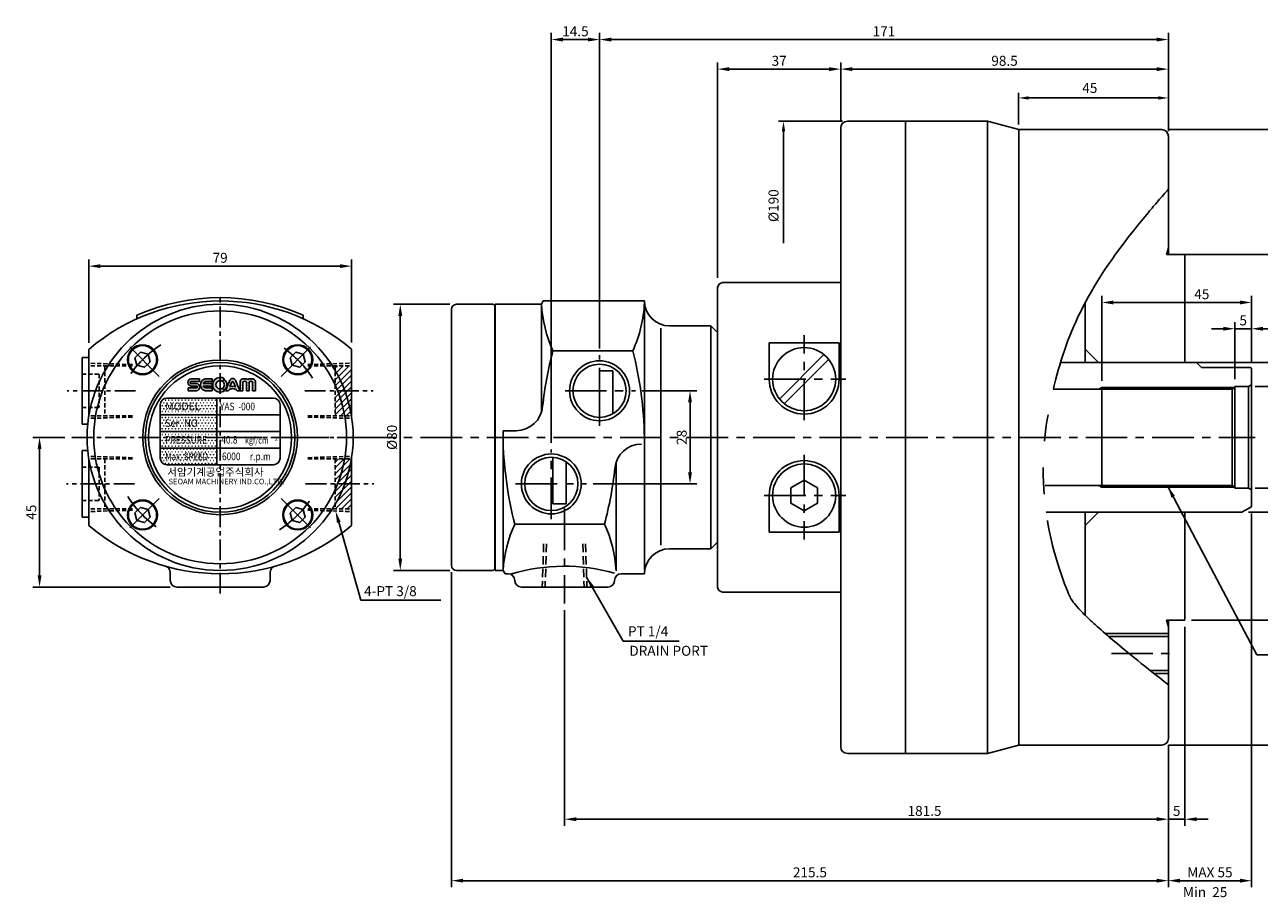
# Model space of a CAD drawing. Extents: x 137 to 732, y 142 to 544.
# Drawn here: x 157 to 528, y 281 to 544 of the extents above; entities that cross this region are included whole.
import ezdxf

# ---------------------------------------------------------------- set-up
doc = ezdxf.new("R2010")
doc.units = 0
doc.header["$LTSCALE"] = 10
doc.header["$MEASUREMENT"] = 0
for name, pattern in [('CENTER', [2, 1.25, -0.25, 0.25, -0.25]), ('HIDDEN', [0.375, 0.25, -0.125]), ('PHANTOM2', [11, 7, -0.8, 0.8, -0.8, 0.8, -0.8])]:
    doc.linetypes.add(name, pattern=pattern)
doc.layers.get('0').update_dxf_attribs({"linetype": 'CONTINUOUS'})
doc.layers.get('DEFPOINTS').update_dxf_attribs({"linetype": 'CONTINUOUS'})
for name, color, linetype in [('CEN', 1, 'CENTER'), ('HID', 3, 'HIDDEN'), ('PHA', 6, 'PHANTOM2')]:
    doc.layers.add(name, color=color, linetype=linetype)
doc.styles.add('HAN', font='SIMPLEX', dxfattribs={"bigfont": 'ghs.shx'})
doc.styles.get("Standard").update_dxf_attribs({"font": 'SIMPLEX.SHX'})
doc.styles.add('style2', font='DotumChe.ttf', dxfattribs={"height": 3})
doc.dimstyles.get("Standard").update_dxf_attribs({"dimtxt": 3, "dimasz": 3.5, "dimexe": 2, "dimexo": 2, "dimgap": 1, "dimtad": 1, "dimdec": 4, "dimdsep": 46, "dimtxsty": 'Standard', "dimcen": 0.09, "dimdle": 2, "dimclrd": 1, "dimclre": 2, "dimclrt": 3, "dimadec": 0, "dimazin": 0, "dimtfac": 1, "dimtdec": 4, "dimtmove": 0, "dimatfit": 3, "dimfxl": 0, "dimtolj": 1, "dimtzin": 0, "dimarcsym": 0})
pattern_1 = [(45, (526.1982, 201.5163), (-0.8838835, 0.8838835), [])]
pattern_2 = [(0, (157.5906, 221.2143), (0.5, 0.8660254), [0.125, -0.875]), (90, (157.6531, 221.21434), (-0.5, 0.8660254), [0.0625, -1.669551]), (90, (157.6687, 221.21434), (-0.5, 0.8660254), [0.05, -1.682051]), (90, (157.63746, 221.21434), (-0.5, 0.8660254), [0.05, -1.682051]), (60, (157.6843, 221.2143), (-0.5, 0.8660254), [0.04, -0.96]), (120, (157.6218, 221.2143), (-1, 4e-10), [0.04, -0.96])]
pattern_3 = [(0, (197.06085, 408.28414), (0.1125, 0.225), [0, -0.225])]

# ---------------------------------------------------------------- blocks, each defined once
blk = doc.blocks.new('*D1')
at = {"color": 2, "lineweight": -2}
for p, q in [((330.15, 446.28), (330.15, 541.15)), ((501.15, 512.08), (501.15, 541.15))]:
    blk.add_line(p, q, dxfattribs=at)
at = {"color": 1, "lineweight": -2}
blk.add_line((497.65, 539.15), (333.65, 539.15), dxfattribs=at)
at = {"color": 1}
for points in [[(333.65, 539.74), (333.65, 538.57), (330.15, 539.15)], [(497.65, 539.74), (497.65, 538.57), (501.15, 539.15)]]:
    blk.add_solid(points, dxfattribs=at)
at = {"layer": 'DEFPOINTS', "color": 0}
for p in [(330.15, 539.15), (501.15, 510.08), (330.15, 444.28)]:
    blk.add_point(p, dxfattribs=at)
at = {"color": 3, "insert": (415.65, 541.65), "char_height": 3, "attachment_point": 5}
blk.add_mtext('\\A1;171', dxfattribs=at)
blk = doc.blocks.new('*D3')
at = {"color": 2, "lineweight": -2}
for p, q in [((319.65, 367.68), (319.65, 302.8)), ((501.15, 327.08), (501.15, 302.8))]:
    blk.add_line(p, q, dxfattribs=at)
at = {"color": 1, "lineweight": -2}
blk.add_line((497.65, 304.8), (323.15, 304.8), dxfattribs=at)
at = {"color": 1}
for points in [[(323.15, 305.38), (323.15, 304.22), (319.65, 304.8)], [(497.65, 305.38), (497.65, 304.22), (501.15, 304.8)]]:
    blk.add_solid(points, dxfattribs=at)
at = {"layer": 'DEFPOINTS', "color": 0}
for p in [(319.65, 369.68), (501.15, 329.08), (319.65, 304.8)]:
    blk.add_point(p, dxfattribs=at)
at = {"color": 3, "insert": (427.85, 307.3), "char_height": 3, "attachment_point": 5}
blk.add_mtext('\\A1;181.5', dxfattribs=at)
blk = doc.blocks.new('*D12')
at = {"color": 2, "lineweight": -2}
for p, q in [((365.65, 467.58), (365.65, 532.27)), ((402.65, 514.58), (402.65, 532.27))]:
    blk.add_line(p, q, dxfattribs=at)
at = {"color": 1, "lineweight": -2}
blk.add_line((399.15, 530.27), (369.15, 530.27), dxfattribs=at)
at = {"color": 1}
for points in [[(369.15, 530.85), (369.15, 529.68), (365.65, 530.27)], [(399.15, 530.85), (399.15, 529.68), (402.65, 530.27)]]:
    blk.add_solid(points, dxfattribs=at)
at = {"layer": 'DEFPOINTS', "color": 0}
for p in [(365.65, 530.27), (402.65, 512.58), (365.65, 465.58)]:
    blk.add_point(p, dxfattribs=at)
at = {"color": 3, "insert": (384.15, 532.77), "char_height": 3, "attachment_point": 5}
blk.add_mtext('\\A1;37', dxfattribs=at)
blk = doc.blocks.new('*D13')
at = {"color": 2, "lineweight": -2}
for p, q in [((315.65, 417.96), (315.65, 541.15)), ((330.15, 446.28), (330.15, 541.15))]:
    blk.add_line(p, q, dxfattribs=at)
at = {"color": 1, "lineweight": -2}
blk.add_line((326.65, 539.15), (319.15, 539.15), dxfattribs=at)
at = {"color": 1}
for points in [[(319.15, 539.74), (319.15, 538.57), (315.65, 539.15)], [(326.65, 539.74), (326.65, 538.57), (330.15, 539.15)]]:
    blk.add_solid(points, dxfattribs=at)
at = {"layer": 'DEFPOINTS', "color": 0}
for p in [(315.65, 539.15), (330.15, 444.28), (315.65, 415.96)]:
    blk.add_point(p, dxfattribs=at)
at = {"color": 3, "insert": (322.9, 541.65), "char_height": 3, "attachment_point": 5}
blk.add_mtext('\\A1;14.5', dxfattribs=at)
blk = doc.blocks.new('*D14')
at = {"color": 2, "lineweight": -2}
for p, q in [((342.94, 433.58), (359.35, 433.58)), ((328.19, 405.58), (359.35, 405.58))]:
    blk.add_line(p, q, dxfattribs=at)
at = {"color": 1, "lineweight": -2}
blk.add_line((357.35, 409.08), (357.35, 430.08), dxfattribs=at)
at = {"color": 1}
for points in [[(356.77, 430.08), (357.93, 430.08), (357.35, 433.58)], [(356.77, 409.08), (357.93, 409.08), (357.35, 405.58)]]:
    blk.add_solid(points, dxfattribs=at)
at = {"layer": 'DEFPOINTS', "color": 0}
for p in [(340.94, 433.58), (357.35, 433.58), (326.19, 405.58)]:
    blk.add_point(p, dxfattribs=at)
at = {"color": 3, "insert": (354.85, 419.58), "char_height": 3, "attachment_point": 5, "rotation": 90}
blk.add_mtext('\\A1;28', dxfattribs=at)
blk = doc.blocks.new('*D5')
at = {"color": 2, "lineweight": -2}
for p, q in [((505.9, 474.58), (553.75, 474.58)), ((508.15, 364.58), (553.75, 364.58))]:
    blk.add_line(p, q, dxfattribs=at)
at = {"color": 1, "lineweight": -2}
blk.add_line((551.75, 368.08), (551.75, 471.08), dxfattribs=at)
at = {"color": 1}
for points in [[(551.17, 471.08), (552.33, 471.08), (551.75, 474.58)], [(551.17, 368.08), (552.33, 368.08), (551.75, 364.58)]]:
    blk.add_solid(points, dxfattribs=at)
at = {"layer": 'DEFPOINTS', "color": 0}
for p in [(503.9, 474.58), (551.75, 474.58), (506.15, 364.58)]:
    blk.add_point(p, dxfattribs=at)
at = {"color": 3, "insert": (549.25, 419.58), "char_height": 3, "attachment_point": 5, "rotation": 90}
blk.add_mtext('\\A1;%%c110', dxfattribs=at)
blk = doc.blocks.new('*D6')
at = {"color": 2, "lineweight": -2}
for p, q in [((501.15, 512.08), (559.06, 512.08)), ((501.15, 327.08), (559.06, 327.08))]:
    blk.add_line(p, q, dxfattribs=at)
at = {"color": 1, "lineweight": -2}
blk.add_line((557.06, 330.58), (557.06, 508.58), dxfattribs=at)
at = {"color": 1}
for points in [[(556.47, 508.58), (557.64, 508.58), (557.06, 512.08)], [(556.47, 330.58), (557.64, 330.58), (557.06, 327.08)]]:
    blk.add_solid(points, dxfattribs=at)
at = {"layer": 'DEFPOINTS', "color": 0}
for p in [(499.15, 512.08), (557.06, 512.08), (499.15, 327.08)]:
    blk.add_point(p, dxfattribs=at)
at = {"color": 3, "insert": (554.56, 419.58), "char_height": 3, "attachment_point": 5, "rotation": 90}
blk.add_mtext('\\A1;%%c{\\f??|b0|i0|c0|p49;185}', dxfattribs=at)
blk = doc.blocks.new('*D7')
at = {"color": 2, "lineweight": -2}
for p, q in [((526.15, 396.73), (526.15, 284.32)), ((501.15, 327.08), (501.15, 284.32))]:
    blk.add_line(p, q, dxfattribs=at)
at = {"color": 1, "lineweight": -2}
blk.add_line((504.65, 286.32), (522.65, 286.32), dxfattribs=at)
at = {"color": 1}
for points in [[(504.65, 286.91), (504.65, 285.74), (501.15, 286.32)], [(522.65, 286.91), (522.65, 285.74), (526.15, 286.32)]]:
    blk.add_solid(points, dxfattribs=at)
at = {"layer": 'DEFPOINTS', "color": 0}
for p in [(526.15, 398.73), (501.15, 329.08), (526.15, 286.32)]:
    blk.add_point(p, dxfattribs=at)
at = {"color": 3, "insert": (513.65, 288.82), "char_height": 3, "attachment_point": 5}
blk.add_mtext('\\A1;MAX 55', dxfattribs=at)
blk = doc.blocks.new('*D8')
at = {"color": 2, "lineweight": -2}
for p, q in [((521.15, 437.08), (521.15, 454.23)), ((526.15, 442.35), (526.15, 454.23))]:
    blk.add_line(p, q, dxfattribs=at)
at = {"color": 1, "lineweight": -2}
for p, q in [((517.65, 452.23), (514.15, 452.23)), ((526.15, 452.23), (521.15, 452.23)), ((529.65, 452.23), (533.15, 452.23))]:
    blk.add_line(p, q, dxfattribs=at)
at = {"color": 1}
for points in [[(517.65, 452.81), (517.65, 451.64), (521.15, 452.23)], [(529.65, 452.81), (529.65, 451.64), (526.15, 452.23)]]:
    blk.add_solid(points, dxfattribs=at)
at = {"layer": 'DEFPOINTS', "color": 0}
for p in [(521.15, 452.23), (526.15, 440.35), (521.15, 435.08)]:
    blk.add_point(p, dxfattribs=at)
at = {"color": 3, "insert": (523.65, 454.73), "char_height": 3, "attachment_point": 5}
blk.add_mtext('\\A1;5', dxfattribs=at)
blk = doc.blocks.new('*D9')
at = {"color": 2, "lineweight": -2}
for p, q in [((481.15, 436.58), (481.15, 462.12)), ((526.15, 442.35), (526.15, 462.12))]:
    blk.add_line(p, q, dxfattribs=at)
at = {"color": 1, "lineweight": -2}
blk.add_line((522.65, 460.12), (484.65, 460.12), dxfattribs=at)
at = {"color": 1}
for points in [[(484.65, 460.71), (484.65, 459.54), (481.15, 460.12)], [(522.65, 460.71), (522.65, 459.54), (526.15, 460.12)]]:
    blk.add_solid(points, dxfattribs=at)
at = {"layer": 'DEFPOINTS', "color": 0}
for p in [(481.15, 460.12), (526.15, 440.35), (481.15, 434.58)]:
    blk.add_point(p, dxfattribs=at)
at = {"color": 3, "insert": (511.21, 462.62), "char_height": 3, "attachment_point": 5}
blk.add_mtext('\\A1;45', dxfattribs=at)
blk = doc.blocks.new('*D10')
at = {"color": 2, "lineweight": -2}
for p, q in [((508.15, 442.08), (547.89, 442.08)), ((525.29, 397.08), (547.89, 397.08))]:
    blk.add_line(p, q, dxfattribs=at)
at = {"color": 1, "lineweight": -2}
blk.add_line((545.89, 400.58), (545.89, 438.58), dxfattribs=at)
at = {"color": 1}
for points in [[(545.31, 438.58), (546.47, 438.58), (545.89, 442.08)], [(545.31, 400.58), (546.47, 400.58), (545.89, 397.08)]]:
    blk.add_solid(points, dxfattribs=at)
at = {"layer": 'DEFPOINTS', "color": 0}
for p in [(506.15, 442.08), (545.89, 442.08), (523.29, 397.08)]:
    blk.add_point(p, dxfattribs=at)
at = {"color": 3, "insert": (543.39, 419.58), "char_height": 3, "attachment_point": 5, "rotation": 90}
blk.add_mtext('\\A1;%%c45', dxfattribs=at)
blk = doc.blocks.new('*D11')
at = {"color": 2, "lineweight": -2}
for p, q in [((527.29, 434.83), (541.8, 434.83)), ((527.29, 404.33), (541.8, 404.33))]:
    blk.add_line(p, q, dxfattribs=at)
at = {"color": 1, "lineweight": -2}
blk.add_line((539.8, 407.83), (539.8, 431.33), dxfattribs=at)
at = {"color": 1}
for points in [[(539.22, 431.33), (540.38, 431.33), (539.8, 434.83)], [(539.22, 407.83), (540.38, 407.83), (539.8, 404.33)]]:
    blk.add_solid(points, dxfattribs=at)
at = {"layer": 'DEFPOINTS', "color": 0}
for p in [(525.29, 434.83), (539.8, 434.83), (525.29, 404.33)]:
    blk.add_point(p, dxfattribs=at)
at = {"color": 3, "insert": (537.3, 419.83), "char_height": 3, "attachment_point": 5, "rotation": 90}
blk.add_mtext('\\A1;{\\Fromans.shx;%%c30.5}', dxfattribs=at)
blk = doc.blocks.new('*D19')
at = {"color": 2, "lineweight": -2}
for p, q in [((506.15, 362.58), (506.15, 302.8)), ((501.15, 327.08), (501.15, 302.8))]:
    blk.add_line(p, q, dxfattribs=at)
at = {"color": 1, "lineweight": -2}
for p, q in [((497.65, 304.8), (494.15, 304.8)), ((506.15, 304.8), (501.15, 304.8)), ((509.65, 304.8), (513.15, 304.8))]:
    blk.add_line(p, q, dxfattribs=at)
at = {"color": 1}
for points in [[(497.65, 305.38), (497.65, 304.22), (501.15, 304.8)], [(509.65, 305.38), (509.65, 304.22), (506.15, 304.8)]]:
    blk.add_solid(points, dxfattribs=at)
at = {"layer": 'DEFPOINTS', "color": 0}
for p in [(506.15, 364.58), (501.15, 329.08), (501.15, 304.8)]:
    blk.add_point(p, dxfattribs=at)
at = {"color": 3, "insert": (503.65, 307.3), "char_height": 3, "attachment_point": 5}
blk.add_mtext('\\A1;5', dxfattribs=at)
blk = doc.blocks.new('*D23')
at = {"color": 2, "lineweight": -2}
for p, q in [((456.15, 513.58), (456.15, 523.11)), ((501.15, 511.58), (501.15, 523.11))]:
    blk.add_line(p, q, dxfattribs=at)
at = {"color": 1, "lineweight": -2}
blk.add_line((498.15, 521.61), (459.15, 521.61), dxfattribs=at)
at = {"color": 1}
for points in [[(459.15, 522.11), (459.15, 521.11), (456.15, 521.61)], [(498.15, 522.11), (498.15, 521.11), (501.15, 521.61)]]:
    blk.add_solid(points, dxfattribs=at)
at = {"layer": 'DEFPOINTS', "color": 0}
for p in [(456.15, 521.61), (456.15, 512.08), (501.15, 510.08)]:
    blk.add_point(p, dxfattribs=at)
at = {"color": 3, "insert": (477.54, 524.61), "char_height": 3, "attachment_point": 5}
blk.add_mtext('\\A1;45', dxfattribs=at)
blk = doc.blocks.new('*D67')
at = {"color": 2, "lineweight": -2}
for p, q in [((169.4, 419.58), (159.8, 419.58)), ((201.09, 374.58), (159.8, 374.58))]:
    blk.add_line(p, q, dxfattribs=at)
at = {"color": 1, "lineweight": -2}
blk.add_line((161.8, 378.08), (161.8, 416.08), dxfattribs=at)
at = {"color": 1}
for points in [[(161.22, 416.08), (162.39, 416.08), (161.8, 419.58)], [(161.22, 378.08), (162.39, 378.08), (161.8, 374.58)]]:
    blk.add_solid(points, dxfattribs=at)
at = {"layer": 'DEFPOINTS', "color": 0}
for p in [(161.8, 419.58), (171.4, 419.58), (203.09, 374.58)]:
    blk.add_point(p, dxfattribs=at)
at = {"color": 3, "insert": (159.3, 397.08), "char_height": 3, "attachment_point": 5, "rotation": 90}
blk.add_mtext('\\A1;45', dxfattribs=at)
blk = doc.blocks.new('*D65')
at = {"color": 2, "lineweight": -2}
for p, q in [((285.19, 459.58), (268.25, 459.58)), ((285.19, 379.58), (268.25, 379.58))]:
    blk.add_line(p, q, dxfattribs=at)
at = {"color": 1, "lineweight": -2}
blk.add_line((270.25, 383.08), (270.25, 456.08), dxfattribs=at)
at = {"color": 1}
for points in [[(269.67, 456.08), (270.83, 456.08), (270.25, 459.58)], [(269.67, 383.08), (270.83, 383.08), (270.25, 379.58)]]:
    blk.add_solid(points, dxfattribs=at)
at = {"layer": 'DEFPOINTS', "color": 0}
for p in [(270.25, 459.58), (287.19, 459.58), (287.19, 379.58)]:
    blk.add_point(p, dxfattribs=at)
at = {"color": 3, "insert": (267.75, 419.58), "char_height": 3, "attachment_point": 5, "rotation": 90}
blk.add_mtext('\\A1;%%c80', dxfattribs=at)
blk = doc.blocks.new('*D66')
at = {"color": 2, "lineweight": -2}
for p, q in [((176.59, 448.04), (176.59, 473.05)), ((255.59, 448.09), (255.59, 473.05))]:
    blk.add_line(p, q, dxfattribs=at)
at = {"color": 1, "lineweight": -2}
blk.add_line((180.09, 471.05), (252.09, 471.05), dxfattribs=at)
at = {"color": 1}
for points in [[(180.09, 471.63), (180.09, 470.46), (176.59, 471.05)], [(252.09, 471.63), (252.09, 470.46), (255.59, 471.05)]]:
    blk.add_solid(points, dxfattribs=at)
at = {"layer": 'DEFPOINTS', "color": 0}
for p in [(255.59, 471.05), (176.59, 446.04), (255.59, 446.09)]:
    blk.add_point(p, dxfattribs=at)
at = {"color": 3, "insert": (216.09, 473.55), "char_height": 3, "attachment_point": 5}
blk.add_mtext('\\A1;79', dxfattribs=at)
blk = doc.blocks.new('*D69')
at = {"color": 2, "lineweight": -2}
for p, q in [((285.65, 379.08), (285.65, 284.32)), ((501.15, 327.08), (501.15, 284.32))]:
    blk.add_line(p, q, dxfattribs=at)
at = {"color": 1, "lineweight": -2}
blk.add_line((497.65, 286.32), (289.15, 286.32), dxfattribs=at)
at = {"color": 1}
for points in [[(289.15, 286.91), (289.15, 285.74), (285.65, 286.32)], [(497.65, 286.91), (497.65, 285.74), (501.15, 286.32)]]:
    blk.add_solid(points, dxfattribs=at)
at = {"layer": 'DEFPOINTS', "color": 0}
for p in [(285.65, 381.08), (501.15, 329.08), (285.65, 286.32)]:
    blk.add_point(p, dxfattribs=at)
at = {"color": 3, "insert": (393.4, 288.82), "char_height": 3, "attachment_point": 5}
blk.add_mtext('\\A1;215.5', dxfattribs=at)
blk = doc.blocks.new('*D70')
at = {"color": 2, "lineweight": -2}
for p, q in [((402.65, 514.58), (402.65, 532.27)), ((501.15, 512.08), (501.15, 532.27))]:
    blk.add_line(p, q, dxfattribs=at)
at = {"color": 1, "lineweight": -2}
blk.add_line((497.65, 530.27), (406.15, 530.27), dxfattribs=at)
at = {"color": 1}
for points in [[(406.15, 530.85), (406.15, 529.68), (402.65, 530.27)], [(497.65, 530.85), (497.65, 529.68), (501.15, 530.27)]]:
    blk.add_solid(points, dxfattribs=at)
at = {"layer": 'DEFPOINTS', "color": 0}
for p in [(402.65, 530.27), (402.65, 512.58), (501.15, 510.08)]:
    blk.add_point(p, dxfattribs=at)
at = {"color": 3, "insert": (451.9, 532.77), "char_height": 3, "attachment_point": 5}
blk.add_mtext('\\A1;98.5', dxfattribs=at)

msp = doc.modelspace()

# ---------------------------------------------------------------- hatches: boundary and pattern name
h = msp.add_hatch()
h.set_pattern_fill('ANSI31', color=3, scale=10, style=0)
h.set_pattern_definition(pattern_1)
h.paths.add_polyline_path([(255.58843, 441.07916), (250.70932, 441.07916), (250.70932, 439.61397, -0.041782536), (253.55842, 433.57916), (255.58843, 433.57916)])
h.paths.add_polyline_path([(250.70932, 439.61397), (250.70932, 435.24421, -0.011900386), (251.41547, 433.57916), (253.55842, 433.57916, 0.041782536)])
h.paths.add_polyline_path([(253.55842, 433.57916), (251.41547, 433.57916, -0.05139821), (253.52838, 426.07916), (255.55677, 426.07916, 0.048625094)])
h.paths.add_polyline_path([(255.58843, 433.57916), (253.55842, 433.57916, -0.048625094), (255.55677, 426.07916), (255.58843, 426.07916)])
h.paths.add_polyline_path([(251.41547, 433.57916), (250.70932, 433.57916), (250.70932, 426.07916), (253.52838, 426.07916, 0.05139821)])
h = msp.add_hatch()
h.set_pattern_fill('DOTS', color=5, scale=1.8, style=0)
h.set_pattern_definition([(0, (197.06085, 408.28414), (0.05625, 0.1125), [0, -0.1125])])
h.paths.add_polyline_path([(207.33909, 437.17647, 0.902336377), (207.33909, 435.0139), (208.93142, 435.0139, -1.098659135), (208.93142, 434.4314), (206.45318, 434.4314), (206.45318, 433.57647), (208.9814, 433.57647, 0.902336377), (208.9814, 435.73905), (207.41651, 435.73905, -1.098659135), (207.41651, 436.32154), (209.88271, 436.32154), (209.88271, 437.17647)])
h.paths.add_polyline_path([(211.65668, 436.32154), (213.68668, 436.32154), (213.68668, 437.17647), (211.65668, 437.17647, 0.837688265), (211.65668, 433.57647), (213.68668, 433.57647), (213.68668, 434.4314), (211.65668, 434.4314, -0.233227594), (211.00357, 435.0139), (213.68668, 435.0139), (213.68668, 435.73905), (211.00357, 435.73905, -0.233227594)])
h.paths.add_polyline_path([(216.85106, 436.39258), (217.42579, 437.15835, 2.000856977), (217.42579, 433.5946), (216.85106, 434.36036, -2.000856977)])
h = msp.add_hatch()
h.set_pattern_fill('DOTS', color=4, scale=3.6, style=0)
h.set_pattern_definition(pattern_3)
h.paths.add_polyline_path([(216.85106, 434.36036), (217.30509, 433.75541, 0.499785847), (217.30509, 436.99753), (216.85106, 436.39258, -0.499785847)])
h.paths.add_polyline_path([(217.70404, 433.57647), (218.5168, 433.57647, -0.493903037), (221.18954, 433.57647), (222.0023, 433.57647), (220.66878, 436.80007, 0.556979936), (219.03757, 436.80007)])
h.paths.add_polyline_path([(219.57583, 436.12965, -0.856783769), (220.13051, 436.12965), (220.68999, 434.77718, 0.181942723), (219.01635, 434.77718)], flags=16)
h = msp.add_hatch()
h.set_pattern_fill('DOTS', color=4, scale=3.6, style=0)
h.set_pattern_definition(pattern_3)
h.paths.add_polyline_path([(222.9538, 435.82355, -1.215302013), (223.98426, 435.82355), (223.98426, 433.57647), (224.82651, 433.57647), (224.82651, 435.82355, -1.215302013), (225.85698, 435.82355), (225.85698, 433.57647), (226.69922, 433.57647), (226.69922, 436.37174, 0.325175835), (225.97815, 437.17647), (224.84004, 437.17647, 0.240670349), (224.40539, 436.95194, 0.240670349), (223.97074, 437.17647), (222.83262, 437.17647, 0.325175835), (222.11155, 436.37174), (222.11155, 433.57647), (222.9538, 433.57647)])
h = msp.add_hatch()
h.set_pattern_fill('SWAMP', color=5, style=0)
h.set_pattern_definition(pattern_2)
h.paths.add_polyline_path([(215.08843, 426.36929), (215.08843, 431.36929), (200.08843, 431.36929, 0.414213562), (198.08843, 429.36929), (198.08843, 426.36929)])
h = msp.add_hatch()
h.set_pattern_fill('SWAMP', color=5, style=0)
h.set_pattern_definition(pattern_2)
h.paths.add_polyline_path([(215.08843, 426.36929), (198.08843, 426.36929), (198.08843, 421.36929), (215.08843, 421.36929)])
h = msp.add_hatch()
h.set_pattern_fill('SWAMP', color=5, style=0)
h.set_pattern_definition(pattern_2)
h.paths.add_polyline_path([(198.08843, 421.36929), (198.08843, 416.36929), (215.08843, 416.36929), (215.08843, 421.36929)])
h = msp.add_hatch()
h.set_pattern_fill('SWAMP', color=5, style=0)
h.set_pattern_definition(pattern_2)
h.paths.add_polyline_path([(198.08843, 416.36929), (198.08843, 413.36929, 0.414213562), (200.08843, 411.36929), (215.08843, 411.36929), (215.08843, 416.36929)])
h = msp.add_hatch()
h.set_pattern_fill('ANSI31', color=3, scale=10, style=0)
h.set_pattern_definition(pattern_1)
h.paths.add_polyline_path([(253.52838, 413.07916), (250.70932, 413.07916), (250.70932, 405.57916), (251.41547, 405.57916, 0.05139821)])
h.paths.add_polyline_path([(255.55677, 413.07916), (253.52838, 413.07916, -0.05139821), (251.41547, 405.57916), (253.55842, 405.57916, 0.048625094)])
h.paths.add_polyline_path([(253.55842, 405.57916), (251.41547, 405.57916, -0.011900386), (250.70932, 403.91411), (250.70932, 399.54434, 0.041782536)], flags=17)
h.paths.add_polyline_path([(255.58843, 405.57916), (253.55842, 405.57916, -0.041782536), (250.70932, 399.54434), (250.70932, 398.07916), (255.58843, 398.07916)])
h.paths.add_polyline_path([(255.58843, 413.07916), (255.55677, 413.07916, -0.048625094), (253.55842, 405.57916), (255.58843, 405.57916)])

# ---------------------------------------------------------------- linework, layer by layer
at = {"color": 2}
msp.add_line((403.15415, 514.57916), (383.95622, 514.57916), dxfattribs=at)
for p, q in [((402.65415, 512.57916), (402.65415, 326.57916)), ((404.65415, 514.57916), (446.82402, 514.57916)), ((422.15415, 514.57916), (422.15415, 324.57916)), ((446.82402, 514.57916), (456.15415, 512.07916)), ((446.82402, 324.57916), (446.82402, 514.57916)), ((456.15415, 512.07916), (499.15415, 512.07916)), ((456.15415, 512.07916), (456.15415, 327.07916)), ((501.15415, 510.07916), (501.15415, 474.57916)), ((365.65415, 374.57916), (365.65415, 464.57916)), ((367.15415, 466.07916), (402.65415, 466.07916)), ((285.65415, 381.07916), (285.65415, 458.07916)), ((298.65415, 379.61576), (298.65415, 459.54255)), ((312.65415, 427.05579), (312.65415, 459.57916)), ((343.65415, 460.07916), (343.65415, 379.74434)), ((476.15415, 460.09567), (476.15415, 442.07916)), ((191.08843, 456.31539), (191.08843, 455.20642)), ((241.08843, 456.31539), (241.08843, 455.23529)), ((363.65415, 453.07916), (351.15415, 453.07916)), ((363.65415, 453.07916), (363.65415, 386.07916)), ((363.65415, 453.07916), (365.65415, 451.07916)), ((348.54582, 452.45114), (348.54582, 387.19627)), ((176.58843, 425.88392), (176.58843, 446.03571)), ((255.58843, 425.88392), (255.58843, 446.09031)), ((381.15415, 448.03966), (402.15415, 448.03966)), ((381.15415, 437.07916), (381.15415, 448.03966)), ((402.15415, 437.07916), (402.15415, 448.03966)), ((476.15415, 446.07916), (480.15415, 442.07916)), ((384.26685, 431.10607), (397.62723, 444.46646)), ((385.68106, 429.69186), (399.04145, 443.05224)), ((468.73905, 442.07916), (509.65415, 442.07916)), ((511.15415, 440.57916), (509.65415, 442.07916)), ((330.15415, 439.57916), (334.15415, 439.57916)), ((511.15415, 440.57916), (525.75222, 440.57916)), ((200.08843, 431.36929), (232.08843, 431.36929)), ((215.08843, 431.36929), (215.08843, 411.36929)), ((198.08843, 429.36929), (198.08843, 413.36929)), ((234.08843, 429.36929), (234.08843, 413.36929)), ((198.08843, 426.36929), (234.08843, 426.36929)), ((198.08843, 421.36929), (234.08843, 421.36929)), ((301.15415, 379.57916), (301.15415, 421.57916)), ((305.06253, 421.57916), (301.15415, 421.57916)), ((198.08843, 416.36929), (234.08843, 416.36929)), ((176.58843, 393.12261), (176.58843, 413.2744)), ((255.58843, 393.06801), (255.58843, 413.2744)), ((335.15415, 412.10252), (335.15415, 379.44518)), ((200.08843, 411.36929), (232.08843, 411.36929)), ((381.15415, 402.07916), (381.15415, 391.11866)), ((402.15415, 402.07916), (402.15415, 391.11866)), ((316.15415, 399.57916), (320.15415, 399.57916)), ((464.4069, 397.07916), (523.28812, 397.07916)), ((476.15415, 366.08444), (476.15415, 397.07916)), ((476.15415, 393.07916), (480.15415, 397.07916)), ((381.15415, 391.11866), (402.15415, 391.11866)), ((363.65415, 386.07916), (351.15415, 386.07916)), ((363.65415, 386.07916), (365.65415, 388.07916)), ((367.15415, 373.07916), (402.65415, 373.07916)), ((501.15415, 329.07916), (501.15415, 364.57916)), ((446.82402, 324.57916), (456.15415, 327.07916)), ((456.15415, 327.07916), (499.15415, 327.07916)), ((404.65415, 324.57916), (446.82402, 324.57916))]:
    msp.add_line(p, q)
at = {"color": 1}
for p, q in [((385.45622, 477.95723), (385.45622, 511.57916)), ((481.15415, 434.57916), (480.28812, 434.07916)), ((481.15415, 434.57916), (508.15415, 434.57916)), ((508.15415, 434.57916), (521.15415, 434.57916)), ((481.15415, 404.57916), (480.28812, 405.07916)), ((481.15415, 404.57916), (508.15415, 404.57916)), ((508.15415, 404.57916), (521.15415, 404.57916)), ((251.75206, 394.06175), (258.40275, 370.61663)), ((258.40275, 370.61663), (282.40438, 370.61663))]:
    msp.add_line(p, q, dxfattribs=at)
at = {"color": 7}
for p, q in [((501.15415, 476.57916), (500.61825, 474.57916)), ((500.61825, 474.57916), (506.15415, 474.57916)), ((506.15415, 474.57916), (506.15415, 442.07916)), ((313.2315, 460.57916), (312.65415, 459.57916)), ((343.65415, 460.57916), (313.2315, 460.57916)), ((287.15415, 459.57916), (298.19335, 459.57916)), ((298.69335, 459.07916), (298.19335, 459.57916)), ((312.65415, 459.57916), (298.75415, 459.57916)), ((298.75415, 459.57916), (298.75415, 379.57916)), ((316.15415, 445.63347), (340.15415, 445.63347)), ((330.15415, 439.57916), (330.15415, 425.57916)), ((334.15415, 439.57916), (334.15415, 426.65095)), ((525.75222, 440.57916), (526.15415, 440.34711)), ((526.15415, 440.34711), (526.15415, 398.73386)), ((481.15415, 434.57916), (481.15415, 404.57916)), ((521.15415, 434.57916), (520.28812, 434.07916)), ((521.15415, 434.82916), (521.15415, 404.32916)), ((521.15415, 434.82916), (525.28812, 434.82916)), ((526.15415, 435.32916), (525.28812, 434.82916)), ((525.28812, 434.82916), (525.28812, 404.32916)), ((466.56852, 434.07916), (520.28812, 434.07916)), ((520.28812, 434.07916), (520.28812, 405.07916)), ((316.15415, 413.56352), (316.15415, 399.57916)), ((320.15415, 412.19354), (320.15415, 399.57916)), ((464.15415, 405.07916), (520.28812, 405.07916)), ((521.15415, 404.57916), (520.28812, 405.07916)), ((521.15415, 404.32916), (525.28812, 404.32916)), ((526.15415, 403.82916), (525.28812, 404.32916)), ((523.28812, 397.07916), (526.15415, 398.73386)), ((330.15415, 393.52484), (304.65415, 393.52484)), ((309.15415, 393.52484), (331.65415, 393.52484)), ((506.15415, 364.57916), (506.15415, 397.07916)), ((201.08843, 376.57916), (201.08843, 378.91615)), ((231.08843, 378.91615), (231.08843, 376.57916)), ((287.15415, 379.57916), (298.19335, 379.57916)), ((298.69335, 380.07916), (298.19335, 379.57916)), ((298.75415, 379.57916), (301.15415, 379.57916)), ((301.7315, 378.57916), (301.15415, 379.57916)), ((302.65415, 378.57916), (301.7315, 378.57916)), ((304.65415, 376.57916), (304.65415, 376.57916)), ((334.65415, 376.57916), (334.65415, 376.57916)), ((343.65415, 378.57916), (336.65415, 378.57916)), ((229.08843, 374.57916), (203.08843, 374.57916)), ((500.61825, 364.57916), (506.15415, 364.57916)), ((501.15415, 362.57916), (500.61825, 364.57916))]:
    msp.add_line(p, q, dxfattribs=at)
at = {"color": 7, "linetype": 'Continuous'}
for p, q in [((174.58843, 443.57916), (174.58843, 423.57916)), ((174.58843, 415.57916), (174.58843, 395.57916)), ((306.65415, 374.57916), (332.65415, 374.57916))]:
    msp.add_line(p, q, dxfattribs=at)
at = {"color": 7, "linetype": 'PHANTOM2'}
for p, q in [((174.58843, 443.57916), (176.58843, 443.57916)), ((174.58843, 423.57916), (176.28893, 423.57916)), ((174.58843, 415.57916), (176.28893, 415.57916)), ((174.58843, 395.57916), (176.58843, 395.57916))]:
    msp.add_line(p, q, dxfattribs=at)
at = {"color": 5}
for p, q in [((206.45318, 434.4314), (206.45318, 433.57647)), ((208.98631, 434.4314), (206.45318, 434.4314)), ((207.33909, 437.17647), (209.88271, 437.17647)), ((207.33909, 435.0139), (208.98631, 435.0139)), ((209.88271, 436.32154), (207.36162, 436.32154)), ((207.36162, 435.73905), (208.9814, 435.73905)), ((209.88271, 437.17647), (209.88271, 436.32154)), ((211.00357, 435.73905), (213.68668, 435.73905)), ((211.00357, 435.0139), (213.68668, 435.0139)), ((211.65668, 437.17647), (213.68668, 437.17647)), ((211.65668, 436.32154), (213.68668, 436.32154)), ((211.65668, 434.4314), (213.68668, 434.4314)), ((213.68668, 436.32154), (213.68668, 437.17647)), ((213.68668, 435.73905), (213.68668, 435.0139)), ((213.68668, 434.4314), (213.68668, 433.57647)), ((216.85106, 436.39258), (217.42579, 437.15835)), ((216.85106, 434.36036), (217.42579, 433.5946)), ((206.45318, 433.57647), (208.9814, 433.57647)), ((211.65668, 433.57647), (213.68668, 433.57647))]:
    msp.add_line(p, q, dxfattribs=at)
at = {"color": 4}
for p, q in [((217.70404, 433.57647), (219.03757, 436.80007)), ((219.01635, 434.77718), (219.57583, 436.12965)), ((220.68999, 434.77718), (220.13051, 436.12965)), ((222.0023, 433.57647), (220.66878, 436.80007)), ((222.11155, 436.37174), (222.11155, 433.57647)), ((222.83262, 437.17647), (223.97074, 437.17647)), ((222.9538, 436.02576), (222.9538, 433.57647)), ((223.98426, 436.02576), (223.98426, 433.57647)), ((224.82651, 436.02576), (224.82651, 433.57647)), ((225.97815, 437.17647), (224.84004, 437.17647)), ((225.85698, 436.02576), (225.85698, 433.57647)), ((226.69922, 436.37174), (226.69922, 433.57647)), ((217.70404, 433.57647), (218.5168, 433.57647)), ((221.18954, 433.57647), (222.0023, 433.57647)), ((222.11155, 433.57647), (222.9538, 433.57647)), ((223.98426, 433.57647), (224.82651, 433.57647)), ((225.85698, 433.57647), (226.69922, 433.57647))]:
    msp.add_line(p, q, dxfattribs=at)
at = {"color": 3, "linetype": 'HIDDEN'}
for p, q in [((313.34773, 387.57916), (312.94146, 374.57916)), ((325.96056, 387.57916), (326.36683, 374.57916))]:
    msp.add_line(p, q, dxfattribs=at)
at = {"color": 2, "linetype": 'HIDDEN'}
for p, q in [((314.20415, 387.57916), (313.79788, 374.57916)), ((325.10415, 387.57916), (325.51042, 374.57916))]:
    msp.add_line(p, q, dxfattribs=at)
at = {"color": 7}
for points in [[(190.48398, 443.52191), (191.09221, 441.25198), (193.36213, 440.64375), (195.02383, 442.30546), (194.41561, 444.57538), (192.14568, 445.18361)], [(237.15303, 443.52191), (237.76125, 441.25198), (240.03118, 440.64375), (241.69288, 442.30546), (241.08466, 444.57538), (238.81473, 445.18361)], [(190.48398, 396.85286), (191.09221, 394.58293), (193.36213, 393.97471), (195.02383, 395.63641), (194.41561, 397.90633), (192.14568, 398.51456)], [(237.15303, 396.85286), (237.76125, 394.58293), (240.03118, 393.97471), (241.69288, 395.63641), (241.08466, 397.90633), (238.81473, 398.51456)]]:
    msp.add_lwpolyline(points, close=True, dxfattribs=at)
msp.add_lwpolyline([(391.65415, 406.67916), (387.67043, 404.37916), (387.67043, 399.77916), (391.65415, 397.47916), (395.63786, 399.77916), (395.63786, 404.37916)], close=True)
for centre, radius in [((216.08843, 419.57916), 40), ((216.08843, 419.57916), 38), ((192.75391, 442.91368), 4.5), ((192.75391, 442.91368), 4.25), ((239.42295, 442.91368), 4.5), ((239.42295, 442.91368), 4.25), ((391.65415, 437.07916), 9.5), ((216.08843, 419.57916), 23.25), ((216.08843, 419.57916), 22.5), ((216.08843, 419.57916), 21.5), ((330.15415, 433.57916), 8), ((315.65415, 405.57916), 8), ((391.65415, 402.07916), 9.5), ((192.75391, 396.24463), 4.5), ((192.75391, 396.24463), 4.25), ((239.42295, 396.24463), 4.5), ((239.42295, 396.24463), 4.25)]:
    msp.add_circle(centre, radius)
at = {"color": 3}
for centre in [(330.15415, 433.57916), (315.65415, 405.57916)]:
    msp.add_circle(centre, 9, dxfattribs=at)
for centre, radius, start, end in [((404.65415, 512.57916), 2, 90, 180), ((499.15415, 510.07916), 2, 0, 90), ((367.15415, 464.57916), 1.5, 90, 180), ((216.08843, 399.57916), 62, 66.2200053, 113.7799947), ((351.15415, 460.57916), 7.5, 180, 270), ((287.15415, 458.07916), 1.5, 90, 180), ((391.65415, 437.07916), 10.5, 180, 0), ((200.08843, 429.36929), 2, 90, 180), ((232.08843, 429.36929), 2, 0, 90), ((305.06253, 429.57916), 8, 270, 355.3228598), ((342.74576, 409.57916), 8, 90, 175.3228598), ((200.08843, 413.36929), 2, 180, 270), ((232.08843, 413.36929), 2, 270, 0), ((391.65415, 402.07916), 10.5, 0, 180), ((351.15415, 378.57916), 7.5, 90, 180), ((287.15415, 381.07916), 1.5, 180, 270), ((319.44282, 325.17626), 55.6661, 74.130848, 106.3940745), ((367.15415, 374.57916), 1.5, 180, 270), ((499.15415, 329.07916), 2, 270, 0), ((404.65415, 326.57916), 2, 180, 270)]:
    msp.add_arc(centre, radius, start, end)
at = {"color": 7}
for centre, radius, start, end in [((216.12056, 399.57916), 61, 49.6831297, 130.3960692), ((351.66716, 461.88466), 39.05477, 183.3233803, 204.5894016), ((304.64113, 461.88466), 39.05477, 335.4105984, 357.3502774), ((428.1086, 416.09311), 115.78615, 165.218791, 173.6362671), ((228.49752, 417.37186), 115.17778, 1.0980968, 14.2039246), ((416.3432, 421.96416), 115.25294, 181.9077719, 194.2856134), ((219.6997, 423.06521), 115.78615, 345.218791, 353.6362671), ((340.18676, 377.19504), 39.10536, 155.3178087, 176.5047138), ((296.14113, 377.27366), 39.05477, 3.1717034, 24.5894016), ((216.12056, 439.57916), 61, 229.6039308, 310.3168703), ((199.08843, 378.91615), 2, 0, 74.3451783), ((233.08843, 378.91615), 2, 105.6548217, 180), ((203.08843, 376.57916), 2, 180, 270), ((229.08843, 376.57916), 2, 270, 0), ((302.65415, 376.57916), 2, 0, 90), ((306.65415, 376.57916), 2, 180, 270), ((332.65415, 376.57916), 2, 270, 0), ((336.65415, 376.57916), 2, 90, 180)]:
    msp.add_arc(centre, radius, start, end, dxfattribs=at)
at = {"color": 5}
for centre, radius, start, end in [((207.45041, 436.09519), 1.087, 95.8778301, 264.1221699), ((207.38907, 436.03029), 0.29254, 95.3830499, 264.6169501), ((208.87008, 434.65776), 1.087, 275.8778301, 84.1221699), ((208.95887, 434.72265), 0.29254, 275.3830499, 84.6169501), ((211.97715, 435.37647), 1.82831, 100.0949734, 259.9050266), ((211.92055, 435.3683), 0.98909, 105.4726353, 157.9857417), ((211.92055, 435.38465), 0.98909, 202.0142583, 254.5273647), ((216.08843, 435.37647), 2.22792, 53.1104686, 306.8895314), ((216.08843, 435.37647), 1.27046, 53.1104686, 306.8895314)]:
    msp.add_arc(centre, radius, start, end, dxfattribs=at)
at = {"color": 4}
for centre, radius, start, end in [((216.08843, 435.37647), 1.27046, 306.8895314, 53.1104686), ((216.08843, 435.37647), 2.02684, 306.8895314, 53.1104686), ((219.85317, 432.55362), 2.37581, 69.3764927, 110.6235073), ((219.85317, 436.29505), 0.9593, 31.766141, 148.233859), ((219.85317, 436.08661), 0.28066, 8.8211358, 171.1788642), ((223.02536, 436.27836), 0.91856, 102.1118144, 174.1649074), ((223.46903, 435.92465), 0.52506, 11.1021208, 168.8978792), ((223.96833, 436.63886), 0.53762, 35.6153554, 90.2564683), ((224.84244, 436.63886), 0.53762, 89.7435317, 144.3846446), ((225.34174, 435.92465), 0.52506, 11.1021208, 168.8978792), ((225.78542, 436.27836), 0.91856, 5.8350926, 77.8881856), ((219.85317, 432.55362), 1.68289, 37.430188, 142.569812)]:
    msp.add_arc(centre, radius, start, end, dxfattribs=at)
at = {"color": 1}
for points in [[(384.95622, 511.57916), (385.95622, 511.57916), (385.45622, 514.57916)], [(251.19087, 393.90255), (252.31325, 394.22094), (250.7969, 397.42889)]]:
    msp.add_solid(points, dxfattribs=at)
at = {"layer": 'CEN', "ltscale": 0.5}
for p, q in [((216.08843, 372.61543), (216.08843, 462.59857)), ((190.64453, 433.57916), (170.08808, 433.57916)), ((241.53233, 433.57916), (262.08879, 433.57916)), ((171.54169, 419.57916), (259.41845, 419.57916)), ((190.37673, 405.57916), (169.91005, 405.57916)), ((241.80013, 405.57916), (262.26681, 405.57916))]:
    msp.add_line(p, q, dxfattribs=at)
at = {"layer": 'CEN'}
for p, q in [((391.65415, 424.78659), (391.65415, 450.26424)), ((197.75689, 437.9107), (187.75092, 447.91666)), ((234.41997, 437.9107), (244.42594, 447.91666)), ((379.64768, 437.07916), (404.21475, 437.07916)), ((319.7896, 433.57916), (340.93593, 433.57916)), ((216.31631, 419.57916), (527.2178, 419.57916)), ((391.65415, 414.37173), (391.65415, 388.89407)), ((304.87045, 405.57916), (326.19083, 405.57916)), ((197.75689, 401.24762), (187.75092, 391.24165)), ((234.41997, 401.24762), (244.42594, 391.24165)), ((379.64768, 402.07916), (404.21475, 402.07916)), ((319.65415, 398.203), (319.65415, 369.68456)), ((484.03392, 354.57916), (503.85199, 354.57916))]:
    msp.add_line(p, q, dxfattribs=at)
at = {"layer": 'CEN', "color": 1}
for p, q in [((330.15415, 423.00808), (330.15415, 444.28179)), ((315.65415, 395.01409), (315.65415, 415.9629))]:
    msp.add_line(p, q, dxfattribs=at)
at = {"layer": 'CEN'}
for start, end in [(122.691983, 147.308017), (32.691983, 57.308017), (212.691983, 237.308017), (302.691983, 327.308017)]:
    msp.add_arc((216.08843, 419.57916), 33, start, end, dxfattribs=at)
at = {"layer": 'DEFPOINTS', "color": 0, "linetype": 'ByBlock'}
msp.add_point((298.69335, 459.07916), dxfattribs=at)
at = {"layer": 'HID', "ltscale": 0.5}
for p, q in [((189.71627, 441.46891), (176.58843, 441.87916)), ((242.46059, 441.46891), (255.58843, 441.87916)), ((174.58843, 438.57916), (179.76853, 438.57916)), ((189.71627, 441.07916), (176.58843, 441.07916)), ((179.76853, 438.57916), (179.76853, 428.57916)), ((181.46754, 441.07916), (181.46754, 426.07916)), ((242.46059, 441.07916), (255.58843, 441.07916)), ((250.70932, 441.07916), (250.70932, 426.07916)), ((174.58843, 428.57916), (179.76853, 428.57916)), ((189.71627, 426.07916), (176.58843, 426.07916)), ((189.71627, 425.6894), (176.58843, 425.27916)), ((242.46059, 426.07916), (255.58843, 426.07916)), ((242.46059, 425.6894), (255.58843, 425.27916)), ((189.71627, 413.46891), (176.58843, 413.87916)), ((189.71627, 413.07916), (176.58843, 413.07916)), ((181.46754, 413.07916), (181.46754, 398.07916)), ((242.46059, 413.46891), (255.58843, 413.87916)), ((242.46059, 413.07916), (255.58843, 413.07916)), ((250.70932, 413.07916), (250.70932, 398.07916)), ((174.58843, 410.57916), (179.76853, 410.57916)), ((179.76853, 410.57916), (179.76853, 400.57916)), ((174.58843, 400.57916), (179.76853, 400.57916)), ((189.71627, 398.07916), (176.58843, 398.07916)), ((189.71627, 397.6894), (176.58843, 397.27916)), ((242.46059, 398.07916), (255.58843, 398.07916)), ((242.46059, 397.6894), (255.58843, 397.27916))]:
    msp.add_line(p, q, dxfattribs=at)
at = {"layer": 'HID', "color": 3, "linetype": 'PHANTOM2'}
for p, q in [((482.20436, 360.57916), (501.15415, 360.57916)), ((483.2531, 359.67916), (501.15415, 359.67916)), ((495.72036, 349.47916), (501.15415, 349.47916)), ((496.85495, 348.57916), (501.15415, 348.57916))]:
    msp.add_line(p, q, dxfattribs=at)
at = {"layer": 'PHA'}
msp.add_open_spline([(501.15415, 494.15098), (499.17179, 491.90268), (478.63617, 468.23656), (464.67662, 438.62982), (460.38179, 396.48022), (473.56714, 366.79069), (501.15415, 345.19513)], degree=3, knots=[18.495799238, 18.495799238, 18.495799238, 18.495799238, 24.174524503, 74.510734205, 128.061595708, 134.576369473, 134.576369473, 134.576369473, 134.576369473], dxfattribs=at)

# ---------------------------------------------------------------- texts
at = {"color": 7, "style": 'HAN'}
for s, height, p in [('MODEL', 2.3, (199.58047, 427.7125)), ('2', 1.2, (232.5539, 418.56308))]:
    msp.add_text(s, height=height, dxfattribs=at).set_placement(p)
for s, height, width, p in [('YAS  -000', 2.3, 0.8, (216.03912, 427.7125)), ('Ser. NO', 2.3, 0.9, (199.46419, 422.7125)), ('PRESSURE', 2.3, 0.8, (199.58047, 417.7125)), ('40.8', 2.3, 0.8, (216.44317, 417.7125)), ('kgf/cm', 2, 0.8, (223.53208, 417.7125)), ('Max. SPEED', 2.3, 0.75, (199.58047, 412.7125)), ('6000', 2.3, 0.8, (216.64643, 412.7125)), ('r.p.m', 2.3, 0.8, (225.04366, 412.7125))]:
    msp.add_text(s, height=height, dxfattribs=dict(at, width=width)).set_placement(p)
at = {"style": 'style2'}
for s, height, p in [('서암기계공업주식회사', 2.304, (200.22249, 408.02307)), ('SEOAM MACHINERY IND.CO.,LTD.', 1.663488, (200.57524, 405.46834))]:
    msp.add_text(s, height=height, dxfattribs=at).set_placement(p)
at = {"color": 3, "style": 'HAN'}
for s, p in [('4-PT 3/8', (259.38407, 371.85698)), ('PT 1/4', (338.70442, 359.79286)), ('DRAIN PORT', (339.09927, 353.92131)), ('Min  25', (505.55011, 281.3755))]:
    msp.add_text(s, height=3, dxfattribs=at).set_placement(p)
at = {"color": 3, "insert": (382.45622, 489.23453), "char_height": 3, "attachment_point": 5, "rotation": 90}
msp.add_mtext('\\A1;%%c190', dxfattribs=at)

# ---------------------------------------------------------------- dimensions: what is measured, and where the dimension line sits
for base, p1, p2, picture, middle in [((315.65415, 539.15489), (330.15415, 444.28179), (315.65415, 415.9629), '*D13', (322.90415, 541.65489)), ((330.15415, 539.15489), (501.15415, 510.07916), (330.15415, 444.28179), '*D1', (415.65415, 541.65489)), ((365.65415, 530.26641), (402.65415, 512.57916), (365.65415, 465.57916), '*D12', (384.15415, 532.76641)), ((402.65415, 530.26641), (501.15415, 510.07916), (402.65415, 512.57916), '*D70', (451.90415, 532.76641)), ((255.58843, 471.046), (176.58843, 446.03571), (255.58843, 446.09031), '*D66', (216.08843, 473.546)), ((521.15415, 452.22739), (526.15415, 440.34711), (521.15415, 435.07916), '*D8', (523.65415, 454.72739)), ((285.65415, 286.3227), (501.15415, 329.07916), (285.65415, 381.07916), '*D69', (393.40415, 288.8227))]:
    dim = msp.add_linear_dim(base=base, p1=p1, p2=p2, dimstyle='Standard')
    dim.commit()
    dim.dimension.update_dxf_attribs({"geometry": picture, "text_midpoint": middle})
dim = msp.add_linear_dim(base=(456.15415, 521.60636), p1=(501.15415, 510.07916), p2=(456.15415, 512.07916), dimstyle='Standard', override={"dimtxt": 3, "dimasz": 3, "dimexe": 1.5, "dimexo": 1.5, "dimgap": 1.5, "dimtad": 3, "dimtih": 0, "dimtoh": 0, "dimdec": 1, "dimlfac": -1, "dimzin": 8, "dimcen": 0, "dimdle": 2, "dimclrd": 1, "dimclre": 2, "dimclrt": 3, "dimadec": 3, "dimazin": 2, "dimtdec": 1, "dimtofl": 1, "dimatfit": 2})
dim.commit()
dim.dimension.update_dxf_attribs({"geometry": '*D23', "text_midpoint": (477.54376, 521.60636), "dimtype": 160})
for base, p1, p2, text, picture, middle in [((557.05825, 512.07916), (499.15415, 327.07916), (499.15415, 512.07916), '%%c{\\f??|b0|i0|c0|p49;185}', '*D6', (557.05825, 419.57916)), ((551.75054, 474.57916), (506.15415, 364.57916), (503.90264, 474.57916), '%%c110', '*D5', (551.75054, 419.57916)), ((270.25114, 459.57916), (287.19335, 379.57916), (287.19335, 459.57916), '%%c80', '*D65', (270.25114, 419.57916)), ((545.89137, 442.07916), (523.28812, 397.07916), (506.15415, 442.07916), '%%c45', '*D10', (545.89137, 419.57916)), ((539.80165, 434.82916), (525.28812, 404.32916), (525.28812, 434.82916), '{\\Fromans.shx;%%c<>}', '*D11', (539.80165, 419.82916))]:
    dim = msp.add_linear_dim(base=base, p1=p1, p2=p2, angle=90, text=text, dimstyle='Standard')
    dim.commit()
    dim.dimension.update_dxf_attribs({"geometry": picture, "text_midpoint": middle, "dimtype": 160})
for base, p1, p2, picture, middle in [((481.15415, 460.12176), (526.15415, 440.34711), (481.15415, 434.57916), '*D9', (511.20618, 460.12176)), ((319.65415, 304.80124), (501.15415, 329.07916), (319.65415, 369.68456), '*D3', (427.8513, 304.80124)), ((501.15415, 304.80124), (506.15415, 364.57916), (501.15415, 329.07916), '*D19', (503.65415, 304.80124))]:
    dim = msp.add_linear_dim(base=base, p1=p1, p2=p2, dimstyle='Standard')
    dim.commit()
    dim.dimension.update_dxf_attribs({"geometry": picture, "text_midpoint": middle, "dimtype": 160})
dim = msp.add_linear_dim(base=(357.35159, 433.57916), p1=(326.19083, 405.57916), p2=(340.93593, 433.57916), angle=90, dimstyle='Standard')
dim.commit()
dim.dimension.update_dxf_attribs({"geometry": '*D14', "text_midpoint": (357.35159, 419.57916), "dimtype": 160})
dim = msp.add_linear_dim(base=(161.80337, 419.57916), p1=(203.08843, 374.57916), p2=(171.40359, 419.57916), angle=90, dimstyle='Standard')
dim.commit()
dim.dimension.update_dxf_attribs({"geometry": '*D67', "text_midpoint": (159.30337, 397.07916)})
dim = msp.add_linear_dim(base=(526.15415, 286.3227), p1=(501.15415, 329.07916), p2=(526.15415, 398.73386), text='MAX 55', dimstyle='Standard')
dim.commit()
dim.dimension.update_dxf_attribs({"geometry": '*D7', "text_midpoint": (513.65415, 288.8227)})

# ---------------------------------------------------------------- leaders
at = {"color": 1}
for points in [[(500.97624, 404.82916), (527.74978, 354.18354), (551.59516, 354.18354)], [(326.27345, 377.56721), (337.25992, 358.27061), (354.12691, 358.27061)]]:
    msp.add_leader(points, dimstyle='Standard', dxfattribs=at)

doc.saveas('drawing.dxf')
